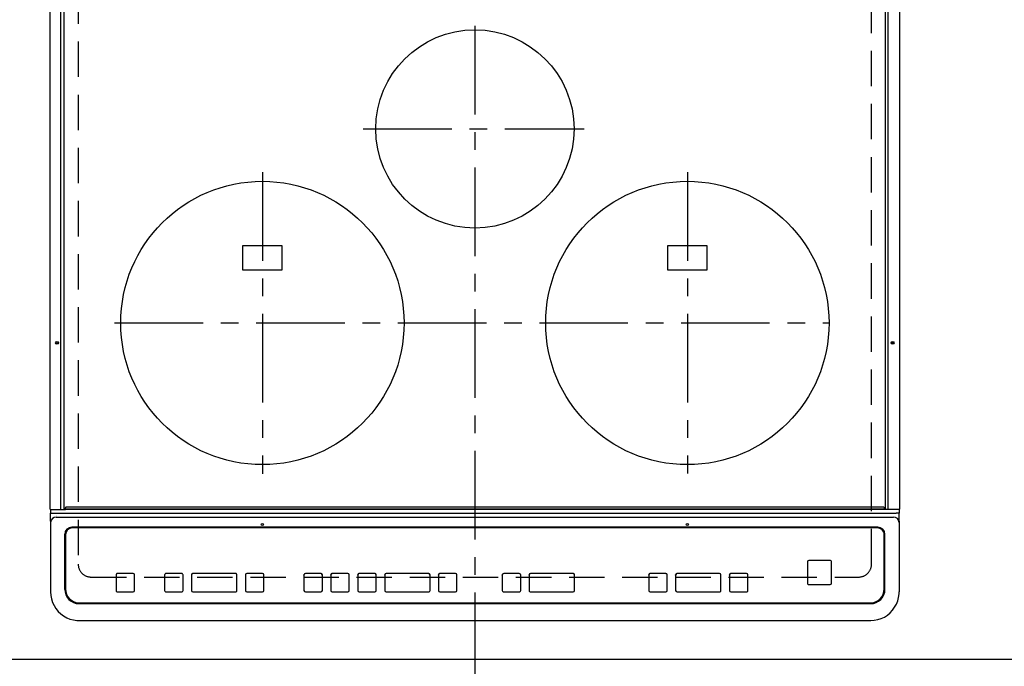
# Model space of a CAD drawing. Extents: x 83844 to 110317, y -13 to 8857.
# Drawn here: x 85773 to 86468, y 6365 to 6821 of the extents above; entities that cross this region are included whole.
import ezdxf

# ---------------------------------------------------------------- set-up
doc = ezdxf.new("R2010")
doc.units = 0
doc.header["$LTSCALE"] = 50
doc.header["$MEASUREMENT"] = 0
for name, pattern in [('CENTER', [2, 1.25, -0.25, 0.25, -0.25]), ('DASHED', [0.75, 0.5, -0.25]), ('HIDDEN', [0.375, 0.25, -0.125])]:
    doc.linetypes.add(name, pattern=pattern)
doc.layers.get('DEFPOINTS').update_dxf_attribs({"color": 146, "linetype": 'CONTINUOUS'})
for name, color, linetype in [('121-キャビネット（中）', 253, 'HIDDEN'), ('126-甲板', 2, 'CONTINUOUS'), ('150-機器', 8, 'CONTINUOUS')]:
    doc.layers.add(name, color=color, linetype=linetype)

# ---------------------------------------------------------------- blocks, each defined once
blk = doc.blocks.new('HT-F6S_H2')
at = {"layer": '126-甲板', "linetype": 'DASHED'}
for p, q in [((-280, 273.65), (-280, -170.35)), ((280, -170.35), (280, 273.65)), ((-271, -179.35), (271, -179.35))]:
    blk.add_line(p, q, dxfattribs=at)
for centre, start, end in [((-271, -170.35), 180, 270), ((271, -170.35), 270, 0)]:
    blk.add_arc(centre, 9, start, end, dxfattribs=at)
at = {"layer": '150-機器', "color": 161, "linetype": 'CENTER'}
for p, q in [((0, 309.76), (0, -271.88)), ((-78.76, 137), (77.2, 137)), ((-150, 106.45), (-150, -106.45)), ((150, 106.36), (150, -106.36)), ((-254.4, 0), (250, 0))]:
    blk.add_line(p, q, dxfattribs=at)
at = {"layer": '150-機器', "color": 13, "linetype": 'Continuous'}
for p, q in [((-299.9, -131.32), (-299.9, 230.08)), ((-292.17, -131.32), (-292.17, 230.08)), ((-289.9, -131.32), (-289.9, 230.08)), ((289.9, -131.32), (289.9, 230.08)), ((291.67, -131.32), (291.67, 230.08)), ((299.9, -131.32), (299.9, 230.08)), ((-136, 54.5), (-164, 54.5)), ((-164, 54.5), (-164, 37.5)), ((-136, 37.5), (-136, 54.5)), ((164, 54.5), (136, 54.5)), ((136, 54.5), (136, 37.5)), ((164, 37.5), (164, 54.5)), ((-164, 37.5), (-136, 37.5)), ((136, 37.5), (164, 37.5)), ((-299.6, -131.62), (-297.9, -131.62)), ((-299.5, -131.62), (-299.5, -134.29)), ((-297.9, -131.62), (-292.17, -131.62)), ((-292.17, -131.32), (-292.17, -131.62)), ((-292.17, -131.62), (-291.82, -131.62)), ((-291.82, -131.62), (-291.81, -131.62)), ((-291.79, -131.62), (-291.82, -131.62)), ((-291.81, -131.62), (-289.1, -131.62)), ((-290.05, -131.62), (-290.02, -131.62)), ((-290.02, -131.62), (-289.99, -131.6)), ((-289.99, -131.6), (-289.97, -131.57)), ((-289.97, -131.57), (-289.94, -131.53)), ((-289.94, -131.53), (-289.93, -131.49)), ((-289.93, -131.49), (-289.91, -131.44)), ((-289.91, -131.44), (-289.9, -131.38)), ((-289.9, -131.38), (-289.9, -131.32)), ((-289.1, -131.12), (-289.1, -130.42)), ((-289.1, -131.12), (289.1, -131.12)), ((-289.1, -131.62), (-289.1, -131.12)), ((289.1, -131.62), (-289.1, -131.62)), ((288.8, -130.12), (-288.8, -130.12)), ((289.1, -131.12), (289.1, -130.42)), ((289.1, -131.12), (289.1, -131.62)), ((291.81, -131.62), (289.1, -131.62)), ((289.9, -131.38), (289.9, -131.32)), ((289.91, -131.44), (289.9, -131.38)), ((289.93, -131.49), (289.91, -131.44)), ((289.94, -131.53), (289.93, -131.49)), ((289.97, -131.57), (289.94, -131.53)), ((289.99, -131.6), (289.97, -131.57)), ((290.02, -131.62), (289.99, -131.6)), ((290.05, -131.62), (290.02, -131.62)), ((291.67, -131.32), (291.67, -131.38)), ((291.67, -131.38), (291.68, -131.44)), ((291.68, -131.44), (291.69, -131.49)), ((291.69, -131.49), (291.71, -131.53)), ((291.71, -131.53), (291.73, -131.57)), ((291.73, -131.57), (291.76, -131.6)), ((291.76, -131.6), (291.79, -131.62)), ((291.79, -131.62), (291.82, -131.62)), ((291.82, -131.62), (291.81, -131.62)), ((292.17, -131.62), (291.82, -131.62)), ((297.9, -131.62), (292.17, -131.62)), ((299.6, -131.62), (297.9, -131.62)), ((299.5, -131.62), (299.5, -134.29)), ((299.86, -131.32), (299.9, -131.32)), ((-299.5, -134.29), (-297.5, -134.29)), ((-299.5, -139.83), (-299.5, -134.29)), ((-297.5, -134.29), (297.5, -134.29)), ((-295.5, -136.14), (-295.52, -136.07)), ((-295.5, -137.07), (295.5, -137.07)), ((299.5, -134.29), (297.5, -134.29)), ((299.5, -139.83), (299.5, -134.29)), ((-299.5, -139.83), (-299.5, -140.76)), ((-299.5, -140.76), (-299.5, -188.39)), ((284.5, -144.14), (-284.5, -144.14)), ((-284, -144.64), (-284, -144.65)), ((284, -144.64), (-284, -144.64)), ((284, -144.65), (-284, -144.65)), ((284, -144.64), (284, -144.65)), ((299.5, -139.83), (299.5, -140.76)), ((299.5, -140.76), (299.5, -188.39)), ((-289.5, -188.13), (-289.5, -149.14)), ((-289, -149.64), (-289, -149.65)), ((-289, -149.65), (-289, -187.64)), ((289, -149.64), (289, -149.65)), ((289, -187.64), (289, -149.65)), ((289.5, -188.13), (289.5, -149.14)), ((234.74, -168.65), (234.74, -168.64)), ((234.74, -168.65), (234.74, -183.65)), ((235.74, -167.65), (235.74, -167.64)), ((250.74, -167.64), (235.74, -167.64)), ((250.74, -167.65), (235.74, -167.65)), ((250.74, -167.65), (250.74, -167.64)), ((251.74, -168.65), (251.74, -168.64)), ((251.74, -183.65), (251.74, -168.65)), ((-253.25, -177.89), (-253.25, -177.87)), ((-253.25, -177.89), (-253.25, -188.88)), ((-241.25, -176.87), (-252.25, -176.87)), ((-252.25, -176.89), (-252.25, -176.87)), ((-241.25, -176.89), (-252.25, -176.89)), ((-241.25, -176.89), (-241.25, -176.87)), ((-240.25, -177.89), (-240.25, -177.87)), ((-240.25, -188.88), (-240.25, -177.89)), ((-219, -177.89), (-219, -177.87)), ((-219, -177.89), (-219, -188.88)), ((-207, -176.87), (-218, -176.87)), ((-218, -176.89), (-218, -176.87)), ((-207, -176.89), (-218, -176.89)), ((-207, -176.89), (-207, -176.87)), ((-206, -177.89), (-206, -177.87)), ((-206, -188.88), (-206, -177.89)), ((-200, -177.89), (-200, -177.87)), ((-200, -177.89), (-200, -188.88)), ((-169, -176.87), (-199, -176.87)), ((-199, -176.89), (-199, -176.87)), ((-169, -176.89), (-199, -176.89)), ((-169, -176.89), (-169, -176.87)), ((-168, -177.89), (-168, -177.87)), ((-168, -188.88), (-168, -177.89)), ((-162, -177.89), (-162, -177.87)), ((-162, -177.89), (-162, -188.88)), ((-150, -176.87), (-161, -176.87)), ((-161, -176.89), (-161, -176.87)), ((-150, -176.89), (-161, -176.89)), ((-150, -176.89), (-150, -176.87)), ((-149, -177.89), (-149, -177.87)), ((-149, -188.88), (-149, -177.89)), ((-120.66, -177.9), (-120.66, -177.88)), ((-120.66, -177.9), (-120.66, -188.89)), ((-108.66, -176.88), (-119.66, -176.88)), ((-119.66, -176.9), (-119.66, -176.88)), ((-108.66, -176.9), (-119.66, -176.9)), ((-108.66, -176.9), (-108.66, -176.88)), ((-107.66, -177.9), (-107.66, -177.88)), ((-107.66, -188.89), (-107.66, -177.9)), ((-101.66, -177.9), (-101.66, -177.88)), ((-101.66, -177.9), (-101.66, -188.89)), ((-89.66, -176.88), (-100.66, -176.88)), ((-100.66, -176.9), (-100.66, -176.88)), ((-89.66, -176.9), (-100.66, -176.9)), ((-89.66, -176.9), (-89.66, -176.88)), ((-88.66, -177.9), (-88.66, -177.88)), ((-88.66, -188.89), (-88.66, -177.9)), ((-82.66, -177.9), (-82.66, -177.88)), ((-82.66, -177.9), (-82.66, -188.89)), ((-70.66, -176.88), (-81.66, -176.88)), ((-81.66, -176.9), (-81.66, -176.88)), ((-70.66, -176.9), (-81.66, -176.9)), ((-70.66, -176.9), (-70.66, -176.88)), ((-69.66, -177.9), (-69.66, -177.88)), ((-69.66, -188.89), (-69.66, -177.9)), ((-63.66, -177.9), (-63.66, -177.88)), ((-63.66, -177.9), (-63.66, -188.89)), ((-32.66, -176.88), (-62.66, -176.88)), ((-62.66, -176.9), (-62.66, -176.88)), ((-32.66, -176.9), (-62.66, -176.9)), ((-32.66, -176.9), (-32.66, -176.88)), ((-31.66, -177.9), (-31.66, -177.88)), ((-31.66, -188.89), (-31.66, -177.9)), ((-25.66, -177.9), (-25.66, -177.88)), ((-25.66, -177.9), (-25.66, -188.89)), ((-13.66, -176.88), (-24.66, -176.88)), ((-24.66, -176.9), (-24.66, -176.88)), ((-13.66, -176.9), (-24.66, -176.9)), ((-13.66, -176.9), (-13.66, -176.88)), ((-12.66, -177.9), (-12.66, -177.88)), ((-12.66, -188.89), (-12.66, -177.9)), ((19.34, -177.9), (19.34, -177.88)), ((19.34, -177.9), (19.34, -188.89)), ((31.34, -176.88), (20.34, -176.88)), ((20.34, -176.9), (20.34, -176.88)), ((31.34, -176.9), (20.34, -176.9)), ((31.34, -176.9), (31.34, -176.88)), ((32.34, -177.9), (32.34, -177.88)), ((32.34, -188.89), (32.34, -177.9)), ((38.34, -177.9), (38.34, -177.88)), ((38.34, -177.9), (38.34, -188.89)), ((69.34, -176.88), (39.34, -176.88)), ((39.34, -176.9), (39.34, -176.88)), ((69.34, -176.9), (39.34, -176.9)), ((69.34, -176.9), (69.34, -176.88)), ((70.34, -177.9), (70.34, -177.88)), ((70.34, -188.89), (70.34, -177.9)), ((122.75, -177.9), (122.75, -177.88)), ((122.75, -177.9), (122.75, -188.89)), ((134.75, -176.88), (123.75, -176.88)), ((123.75, -176.9), (123.75, -176.88)), ((134.75, -176.9), (123.75, -176.9)), ((134.75, -176.9), (134.75, -176.88)), ((135.75, -177.9), (135.75, -177.88)), ((135.75, -188.89), (135.75, -177.9)), ((141.75, -177.9), (141.75, -177.88)), ((141.75, -177.9), (141.75, -188.89)), ((172.75, -176.88), (142.75, -176.88)), ((142.75, -176.9), (142.75, -176.88)), ((172.75, -176.9), (142.75, -176.9)), ((172.75, -176.9), (172.75, -176.88)), ((173.75, -177.9), (173.75, -177.88)), ((173.75, -188.89), (173.75, -177.9)), ((179.75, -177.9), (179.75, -177.88)), ((179.75, -177.9), (179.75, -188.89)), ((191.75, -176.88), (180.75, -176.88)), ((180.75, -176.9), (180.75, -176.88)), ((191.75, -176.9), (180.75, -176.9)), ((191.75, -176.9), (191.75, -176.88)), ((192.75, -177.9), (192.75, -177.88)), ((192.75, -188.89), (192.75, -177.9)), ((235.74, -184.65), (250.74, -184.65)), ((-299.5, -188.39), (-299.5, -189.78)), ((-252.25, -189.88), (-241.25, -189.88)), ((-218, -189.88), (-207, -189.88)), ((-199, -189.88), (-169, -189.88)), ((-161, -189.88), (-150, -189.88)), ((-119.66, -189.89), (-108.66, -189.89)), ((-100.66, -189.89), (-89.66, -189.89)), ((-81.66, -189.89), (-70.66, -189.89)), ((-62.66, -189.89), (-32.66, -189.89)), ((-24.66, -189.89), (-13.66, -189.89)), ((20.34, -189.89), (31.34, -189.89)), ((39.34, -189.89), (69.34, -189.89)), ((123.75, -189.89), (134.75, -189.89)), ((142.75, -189.89), (172.75, -189.89)), ((180.75, -189.89), (191.75, -189.89)), ((299.5, -188.39), (299.5, -189.78)), ((-279.5, -198.12), (279.5, -198.12)), ((-279, -197.64), (279, -197.64)), ((-279.5, -210.03), (279.5, -210.03)), ((-279.5, -210.03), (-279.5, -210.05))]:
    blk.add_line(p, q, dxfattribs=at)
for points in [[(-299.5, -189.78), (-299.34, -192.31), (-298.88, -194.79), (-298.11, -197.2), (-297.05, -199.49), (-295.72, -201.63), (-294.13, -203.58), (-292.32, -205.32), (-290.31, -206.82), (-288.12, -208.05), (-285.81, -209), (-283.39, -209.64), (-280.91, -209.98), (-279.5, -210.03)], [(279.5, -210.03), (281.99, -209.87), (284.45, -209.4), (286.83, -208.62), (289.09, -207.55), (291.2, -206.2), (293.13, -204.6), (294.85, -202.76), (296.33, -200.72), (297.55, -198.51), (298.48, -196.17), (299.12, -193.72), (299.45, -191.22), (299.5, -189.78)]]:
    blk.add_lwpolyline(points, dxfattribs=at)
for centre, radius in [((0, 137), 70), ((-150, 0), 100), ((150, 0), 100), ((-294.9, -14.02), 1.04), ((-294.9, -14.02), 0.643), ((294.9, -14.02), 1.04), ((294.9, -14.02), 0.643), ((-294.9, -14.02), 0.0429), ((294.9, -14.02), 0.0429), ((-150, -142.27), 0.742), ((150, -142.27), 0.742)]:
    blk.add_circle(centre, radius, dxfattribs=at)
for centre, radius, start, end in [((-299.6, -131.32), 0.3, 179.99999, 270), ((-288.8, -130.42), 0.3, 90, 179.99999), ((288.8, -130.42), 0.3, 0, 90), ((299.6, -131.32), 0.3, 270, 0), ((-295.65, -140.92), 3.86, 87.8011, 177.61755), ((295.65, -140.92), 3.86, 2.38258, 92.19877), ((-284.5, -149.14), 5, 89.99184, 179.98852), ((-284, -149.64), 5, 89.99012, 179.98998), ((-284, -149.65), 5, 89.99012, 179.98994), ((284, -149.64), 5, 0.00972, 90.00988), ((284, -149.65), 5, 0.00971, 90.00984), ((284.5, -149.14), 5, 0.0109, 90.00865), ((235.74, -168.64), 1, 89.99079, 179.98936), ((235.74, -168.65), 1, 89.99109, 179.98927), ((250.74, -168.64), 1, 0.00916, 90.00962), ((250.74, -168.65), 1, 0.00916, 90.00984), ((-252.25, -177.87), 1, 89.98896, 179.99034), ((-252.25, -177.89), 1, 89.98908, 179.99022), ((-241.25, -177.87), 1, 0.01073, 90.00912), ((-241.25, -177.89), 1, 0.01052, 90.00912), ((-218, -177.87), 1, 89.98958, 179.99057), ((-218, -177.89), 1, 89.98966, 179.99048), ((-207, -177.87), 1, 0.00931, 90.01034), ((-207, -177.89), 1, 0.00952, 90.01012), ((-199, -177.87), 1, 89.99025, 179.99097), ((-199, -177.89), 1, 89.99025, 179.99097), ((-169, -177.87), 1, 0.00952, 90.01012), ((-169, -177.89), 1, 0.00943, 90.01042), ((-161, -177.87), 1, 89.99088, 179.98927), ((-161, -177.89), 1, 89.99088, 179.98927), ((-150, -177.87), 1, 0.01073, 90.00891), ((-150, -177.89), 1, 0.01073, 90.00891), ((-119.66, -177.88), 1, 89.99003, 179.99055), ((-119.66, -177.9), 1, 89.99003, 179.99055), ((-108.66, -177.88), 1, 0.00988, 90.00976), ((-108.66, -177.9), 1, 0.00988, 90.00976), ((-100.66, -177.88), 1, 89.99006, 179.99008), ((-100.66, -177.9), 1, 89.99018, 179.98996), ((-89.66, -177.88), 1, 0.00988, 90.00997), ((-89.66, -177.9), 1, 0.00967, 90.00997), ((-81.66, -177.88), 1, 89.99049, 179.98987), ((-81.66, -177.9), 1, 89.99049, 179.98987), ((-70.66, -177.88), 1, 0.01012, 90.00973), ((-70.66, -177.9), 1, 0.01013, 90.00973), ((-62.66, -177.88), 1, 89.98985, 179.99072), ((-62.66, -177.9), 1, 89.98985, 179.99072), ((-32.66, -177.88), 1, 0.01, 90.00985), ((-32.66, -177.9), 1, 0.01, 90.00964), ((-24.66, -177.88), 1, 89.99032, 179.99015), ((-24.66, -177.9), 1, 89.99032, 179.99015), ((-13.66, -177.88), 1, 0.00977, 90.00993), ((-13.66, -177.9), 1, 0.00977, 90.00993), ((20.34, -177.88), 1, 89.99011, 179.99015), ((20.34, -177.9), 1, 89.99011, 179.99015), ((31.34, -177.88), 1, 0.0097, 90.00973), ((31.34, -177.9), 1, 0.0097, 90.00972), ((39.34, -177.88), 1, 89.99006, 179.9903), ((39.34, -177.9), 1, 89.99006, 179.9903), ((69.34, -177.88), 1, 0.01012, 90.00973), ((69.34, -177.9), 1, 0.01013, 90.00973), ((123.75, -177.88), 1, 89.99018, 179.98996), ((123.75, -177.9), 1, 89.99027, 179.98987), ((134.75, -177.88), 1, 0.0093, 90.01034), ((134.75, -177.9), 1, 0.00952, 90.01012), ((142.75, -177.88), 1, 89.99109, 179.98927), ((142.75, -177.9), 1, 89.99109, 179.98927), ((172.75, -177.88), 1, 0.00952, 90.01012), ((172.75, -177.9), 1, 0.00952, 90.01012), ((180.75, -177.88), 1, 89.99088, 179.98927), ((180.75, -177.9), 1, 89.99088, 179.98927), ((191.75, -177.88), 1, 0.00903, 90.00975), ((191.75, -177.9), 1, 0.00903, 90.00975), ((-279, -187.64), 10, 180.00989, 270.00985), ((235.74, -183.65), 1, 180.00952, 270.01023), ((250.74, -183.65), 1, 269.99098, 359.99013), ((279, -187.64), 10, 269.99013, 359.99012), ((-279.5, -188.12), 10, 180.00789, 270.01168), ((-252.25, -188.88), 1, 180.00987, 270.01073), ((-241.25, -188.88), 1, 269.99099, 359.98927), ((-218, -188.88), 1, 180.00952, 270.01023), ((-207, -188.88), 1, 269.98977, 359.99048), ((-199, -188.88), 1, 180.01069, 270.00906), ((-169, -188.88), 1, 269.98977, 359.99048), ((-161, -188.88), 1, 180.01073, 270.00901), ((-150, -188.88), 1, 269.99099, 359.98927), ((-119.66, -188.89), 1, 180.01008, 270.00967), ((-108.66, -188.89), 1, 269.99038, 359.98988), ((-100.66, -188.89), 1, 180.01012, 270.00962), ((-89.66, -188.89), 1, 269.99038, 359.98987), ((-81.66, -188.89), 1, 180.01012, 270.00962), ((-70.66, -188.89), 1, 269.99038, 359.98987), ((-62.66, -188.89), 1, 180.00997, 270.00977), ((-32.66, -188.89), 1, 269.99017, 359.9903), ((-24.66, -188.89), 1, 180.00985, 270.00979), ((-13.66, -188.89), 1, 269.99023, 359.99012), ((20.34, -188.89), 1, 180.0097, 270.00994), ((31.34, -188.89), 1, 269.99021, 359.99025), ((39.34, -188.89), 1, 180.00958, 270.00995), ((69.34, -188.89), 1, 269.99038, 359.98987), ((123.75, -188.89), 1, 180.01012, 270.00962), ((134.75, -188.89), 1, 269.99099, 359.98927), ((142.75, -188.89), 1, 180.01069, 270.00906), ((172.75, -188.89), 1, 269.98991, 359.99023), ((180.75, -188.89), 1, 180.00987, 270.00987), ((191.75, -188.89), 1, 269.99014, 359.99097), ((279.5, -188.12), 10, 269.9883, 359.99211)]:
    blk.add_arc(centre, radius, start, end, dxfattribs=at)

msp = doc.modelspace()

# ---------------------------------------------------------------- linework, layer by layer
at = {"layer": '121-キャビネット（中）', "ltscale": 2}
msp.add_lwpolyline([(85627.17, 6369.94), (88365.17, 6369.94), (88365.17, 7009.94)], dxfattribs=at)
at = {"layer": 'DEFPOINTS', "linetype": 'DASHED'}
msp.add_lwpolyline([(85646.17, 6369.94), (86546.17, 6369.94), (86546.17, 7009.94), (85646.17, 7009.94)], close=True, dxfattribs=at)

# ---------------------------------------------------------------- block references
at = {"layer": '150-機器'}
msp.add_blockref('HT-F6S_H2', (86093.98, 6607.29), dxfattribs=at)

doc.saveas('drawing.dxf')
